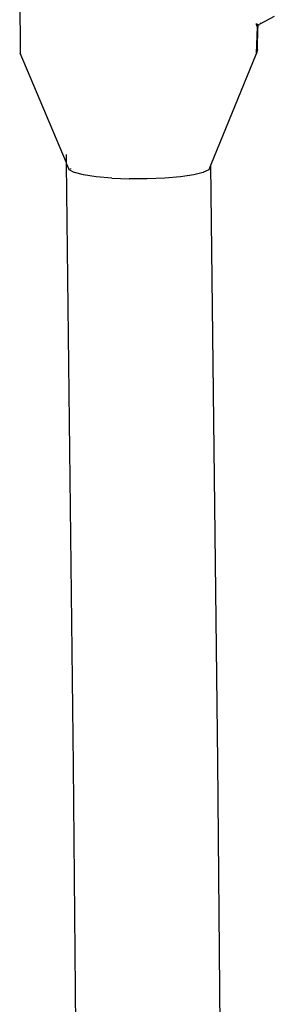
# Model space of a CAD drawing. Units: inches. Extents: x -215 to 232, y -144 to 327.
# Drawn here: x 44 to 45, y 91 to 96 of the extents above; entities that cross this region are included whole.
import ezdxf

# ---------------------------------------------------------------- set-up
doc = ezdxf.new("R2010")
doc.units = ezdxf.units.IN
doc.header["$LTSCALE"] = 5
doc.header["$MEASUREMENT"] = 0
doc.layers.add('C8P_Component', color=7, linetype='Continuous')

# ---------------------------------------------------------------- blocks, each defined once
blk = doc.blocks.new('80002')
for p, q in [((35.6344, -15.4975), (35.6372, -15.8343)), ((36.793, -15.6678), (36.7272, -15.702)), ((36.7332, -15.6965), (36.7272, -15.702)), ((36.712, -15.7015), (36.7119, -15.6996)), ((36.7119, -15.6996), (36.7124, -15.7024)), ((36.712, -15.7015), (36.7119, -15.6996)), ((36.7122, -15.7037), (36.7119, -15.6996)), ((36.7122, -15.7037), (36.712, -15.7015)), ((36.7122, -15.7037), (36.7124, -15.7024)), ((36.7126, -15.7058), (36.7122, -15.7037)), ((36.7122, -15.7037), (36.7128, -15.7052)), ((36.7124, -15.6992), (36.7127, -15.7008)), ((36.7124, -15.7024), (36.7124, -15.6992)), ((36.7124, -15.7024), (36.7127, -15.7008)), ((36.7128, -15.7052), (36.7124, -15.7024)), ((36.7124, -15.7024), (36.7131, -15.7037)), ((36.7124, -15.8366), (36.7159, -15.7143)), ((36.7126, -15.7058), (36.7145, -15.7056)), ((36.7131, -15.7077), (36.7126, -15.7058)), ((36.7127, -15.7008), (36.7135, -15.7027)), ((36.7127, -15.7008), (36.7131, -15.7037)), ((36.7131, -15.7037), (36.7128, -15.7052)), ((36.7131, -15.7077), (36.7128, -15.7052)), ((36.7131, -15.7037), (36.7135, -15.7027)), ((36.7131, -15.7037), (36.7145, -15.7056)), ((36.7141, -15.7106), (36.7131, -15.7077)), ((36.7131, -15.7077), (36.7158, -15.7081)), ((36.7132, -15.7016), (36.7141, -15.7025)), ((36.7135, -15.7027), (36.7132, -15.7016)), ((36.7135, -15.7027), (36.715, -15.704)), ((36.7135, -15.7027), (36.7145, -15.7056)), ((36.7139, -15.708), (36.7155, -15.7093)), ((36.7139, -15.708), (36.7153, -15.7104)), ((36.7141, -15.7025), (36.7159, -15.7034)), ((36.715, -15.704), (36.7141, -15.7025)), ((36.7152, -15.7116), (36.7141, -15.7106)), ((36.7157, -15.7126), (36.7141, -15.7106)), ((36.7145, -15.7056), (36.715, -15.704)), ((36.7145, -15.7056), (36.7162, -15.707)), ((36.7145, -15.7056), (36.7158, -15.7081)), ((36.715, -15.704), (36.7159, -15.7034)), ((36.715, -15.704), (36.7172, -15.7048)), ((36.715, -15.704), (36.7166, -15.7059)), ((36.7152, -15.7116), (36.7153, -15.7104)), ((36.7159, -15.7143), (36.7152, -15.7116)), ((36.7152, -15.7116), (36.7157, -15.7126)), ((36.7169, -15.7126), (36.7152, -15.7116)), ((36.7157, -15.7126), (36.7152, -15.7116)), ((36.7153, -15.7104), (36.7155, -15.7093)), ((36.7153, -15.7104), (36.7159, -15.7113)), ((36.7157, -15.7126), (36.7153, -15.7104)), ((36.7158, -15.7081), (36.7155, -15.7093)), ((36.7155, -15.7093), (36.7165, -15.7087)), ((36.7159, -15.7113), (36.7155, -15.7093)), ((36.7159, -15.7143), (36.7157, -15.7126)), ((36.7162, -15.707), (36.7158, -15.7081)), ((36.7158, -15.7081), (36.717, -15.7074)), ((36.7158, -15.7081), (36.7184, -15.708)), ((36.7158, -15.7081), (36.7178, -15.7095)), ((36.7172, -15.7048), (36.7159, -15.7034)), ((36.7162, -15.71), (36.7159, -15.7113)), ((36.7162, -15.707), (36.7166, -15.7059)), ((36.7162, -15.71), (36.7165, -15.7087)), ((36.7178, -15.7095), (36.7162, -15.71)), ((36.7169, -15.7126), (36.7162, -15.71)), ((36.7164, -15.8185), (36.7177, -15.7183)), ((36.717, -15.7074), (36.7165, -15.7087)), ((36.7166, -15.7059), (36.7172, -15.7048)), ((36.7166, -15.7059), (36.717, -15.7074)), ((36.717, -15.7074), (36.7175, -15.7062)), ((36.717, -15.7074), (36.7184, -15.708)), ((36.7172, -15.7048), (36.7193, -15.7039)), ((36.7172, -15.7048), (36.7182, -15.705)), ((36.7175, -15.7062), (36.7172, -15.7048)), ((36.7175, -15.7062), (36.7182, -15.705)), ((36.7175, -15.7062), (36.7192, -15.7066)), ((36.7175, -15.7062), (36.7184, -15.708)), ((36.7178, -15.7166), (36.7177, -15.7183)), ((36.7178, -15.7166), (36.7183, -15.7141)), ((36.7182, -15.705), (36.7193, -15.7039)), ((36.7182, -15.705), (36.7201, -15.7052)), ((36.7182, -15.705), (36.7192, -15.7066)), ((36.7183, -15.7141), (36.7191, -15.7117)), ((36.7191, -15.7117), (36.7203, -15.7094)), ((36.7201, -15.7052), (36.7193, -15.7039)), ((36.7203, -15.7094), (36.7218, -15.7072)), ((36.7218, -15.7072), (36.7236, -15.7053)), ((36.7236, -15.7053), (36.7252, -15.7032)), ((36.7272, -15.702), (36.7252, -15.7032)), ((36.7164, -15.8185), (36.7124, -15.8366)), ((35.8476, -16.3349), (35.6372, -15.8343)), ((36.504, -16.3455), (36.7124, -15.8366)), ((35.8476, -16.3349), (35.8471, -16.2959)), ((35.8476, -16.3372), (35.8476, -16.3349)), ((35.8795, -19.0793), (35.8476, -16.3372)), ((35.8589, -16.3642), (35.8476, -16.3372)), ((35.8601, -16.3657), (35.8589, -16.3642)), ((35.8819, -16.3776), (35.8601, -16.3657)), ((35.866, -16.3601), (35.8663, -16.3636)), ((36.4953, -16.3655), (36.4712, -16.3773)), ((36.4953, -16.3655), (36.4964, -16.364)), ((36.4964, -16.364), (36.504, -16.3455)), ((36.5356, -19.0606), (36.504, -16.3455)), ((35.8836, -16.3783), (35.8819, -16.3776)), ((35.9248, -16.3888), (35.8836, -16.3783)), ((35.9827, -16.3974), (35.9248, -16.3888)), ((36.0536, -16.4034), (35.9827, -16.3974)), ((36.0536, -16.4034), (36.1329, -16.4064)), ((36.2149, -16.4065), (36.1329, -16.4064)), ((36.2946, -16.4033), (36.2149, -16.4065)), ((36.3667, -16.3972), (36.2946, -16.4033)), ((36.4263, -16.3886), (36.3667, -16.3972)), ((36.4696, -16.378), (36.4263, -16.3886)), ((36.4696, -16.378), (36.4712, -16.3773)), ((35.9246, -24.2125), (35.8795, -19.0793)), ((36.5806, -24.1965), (36.5356, -19.0606))]:
    blk.add_line(p, q)

msp = doc.modelspace()

# ---------------------------------------------------------------- block references
at = {"layer": 'C8P_Component'}
msp.add_blockref('80002', (8.461, 111.5871), dxfattribs=at)

doc.saveas('drawing.dxf')
